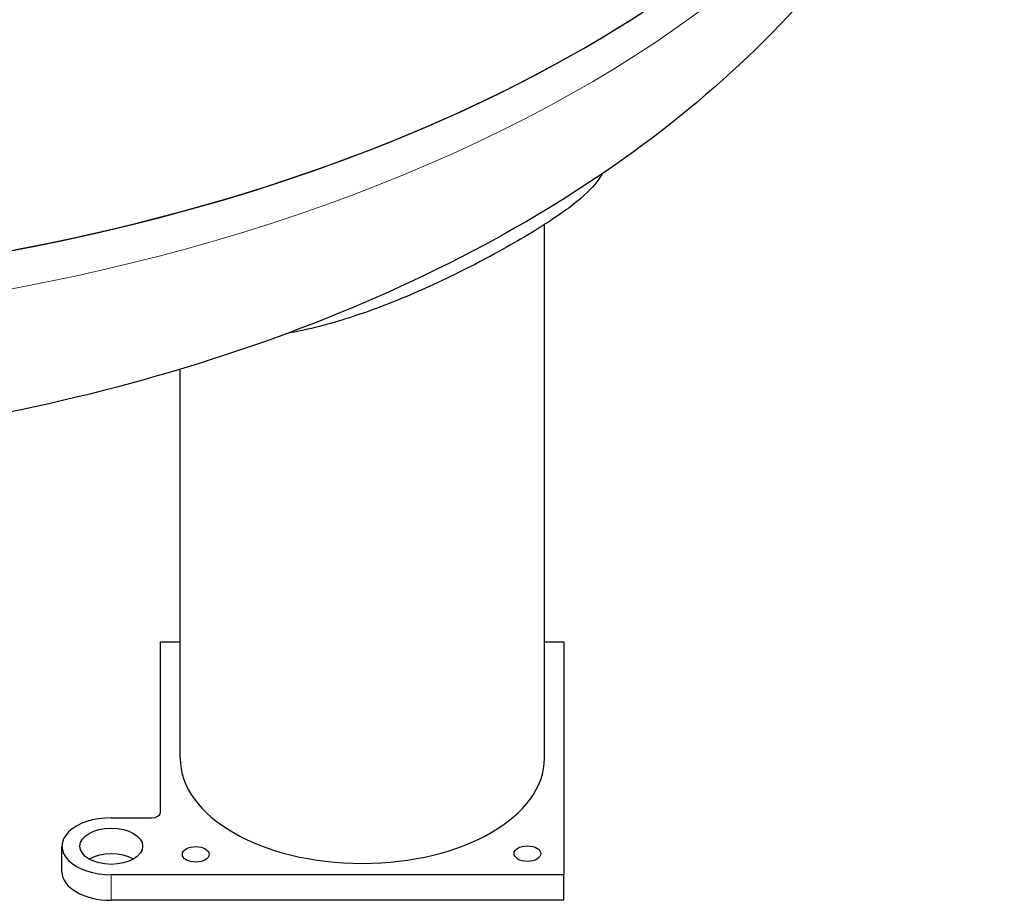
# Model space of a CAD drawing. Units: millimetres. Extents: x 0 to 55871, y -2696 to 21025.
# Drawn here: x 13542 to 14091, y 1619 to 2110 of the extents above; entities that cross this region are included whole.
import ezdxf

# ---------------------------------------------------------------- set-up
doc = ezdxf.new("R2010")
doc.units = ezdxf.units.MM
doc.header["$LTSCALE"] = 25
doc.layers.add('Sichtbar (ISO)', color=7, linetype='Continuous', lineweight=25)
doc.layers.add('Tangential', color=7, linetype='Continuous', lineweight=9, true_color=0xbfbfbf)

msp = doc.modelspace()

# ---------------------------------------------------------------- linework, layer by layer
at = {"layer": 'Sichtbar (ISO)'}
for p, q in [((13834.6, 1698.22), (13834.6, 1995.8)), ((13631.4, 1698.22), (13631.4, 1915.16)), ((13620.5, 1667.91), (13620.5, 1763.17)), ((13620.5, 1763.17), (13631.4, 1763.17)), ((13834.6, 1763.17), (13845.5, 1763.17)), ((13845.5, 1763.17), (13845.5, 1633.26)), ((13593, 1665.02), (13615.5, 1665.02)), ((13565.5, 1634.85), (13565.5, 1649.14)), ((13845.5, 1633.26), (13593, 1633.26)), ((13845.5, 1618.98), (13845.5, 1633.26)), ((13845.5, 1618.98), (13593, 1618.98))]:
    msp.add_line(p, q, dxfattribs=at)
for centre, major_axis, start_param, end_param in [((13291.06, 2420.89), (800, 0), 3.141593, 6.283342), ((13291.06, 2420.89), (800, 0), 3.141593, 6.283028), ((13733, 1698.22), (101.6, 0), 3.141593, 6.283185), ((13593, 1649.14), (-27.5, 0), 4.712389, 7.853982), ((13615.5, 1667.91), (5, 0), 4.712389, 6.283185), ((13593, 1634.85), (-17.5, 0), 3.926991, 5.497787), ((13593, 1634.85), (-27.5, 0), 0, 1.570796)]:
    msp.add_ellipse(centre, major_axis=major_axis, ratio=0.57735, start_param=start_param, end_param=end_param, dxfattribs=at)
for centre, major_axis in [((13593, 1649.14), (17.5, 0)), ((13640.15, 1644.61), (7.5, 0)), ((13825.15, 1645.01), (7.5, 0))]:
    msp.add_ellipse(centre, major_axis=major_axis, ratio=0.57735, dxfattribs=at)
for points, knots in [([(14091.06, 2399.46), (14091.06, 2348.08), (14080.27, 2296.93), (14039.46, 2198.62), (14008.03, 2152.35), (13924.28, 2062.61), (13868.87, 2021.67), (13738.61, 1950.18), (13662.01, 1921.44), (13500.07, 1881.28), (13414.72, 1869.92), (13243.7, 1864.81), (13158.09, 1870.89), (12992.83, 1900.25), (12913.24, 1923.59), (12766.68, 1988.04), (12699.69, 2029.28), (12591.22, 2128.4), (12547.96, 2185.39), (12501.7, 2297.62), (12491.06, 2348.43), (12491.06, 2399.46)], [0.785398, 0.785398, 0.785398, 0.785398, 1.020629, 1.020629, 1.279579, 1.279579, 1.596155, 1.596155, 1.950498, 1.950498, 2.304475, 2.304475, 2.654758, 2.654758, 3.00715, 3.00715, 3.363497, 3.363497, 3.693365, 3.693365, 3.926991, 3.926991, 3.926991, 3.926991]), ([(13866.73, 2024.15), (13864.72, 2020.26), (13861.36, 2016.31), (13851.73, 2007.55), (13845.2, 2002.73), (13828.67, 1991.89), (13818.45, 1985.85), (13795.7, 1973.48), (13783.34, 1967.22), (13759.32, 1956.3), (13747.97, 1951.59), (13725.18, 1943.46), (13713.84, 1940.03), (13702.49, 1937.47)], [-126.592719, -126.592719, -126.592719, -126.592719, -119.161362, -119.161362, -110.898325, -110.898325, -101.607578, -101.607578, -92.373198, -92.373198, -84.67498, -84.67498, -77.276471, -77.276471, -77.276471, -77.276471]), ([(13702.49, 1937.47), (13700.63, 1937.05), (13698.77, 1936.64), (13694.75, 1935.78), (13692.6, 1935.34), (13690.45, 1934.91)], [-69.403286, -69.403286, -69.403286, -69.403286, -68.262356, -68.262356, -66.953612, -66.953612, -66.953612, -66.953612])]:
    msp.add_open_spline(points, degree=3, knots=knots, dxfattribs=at)
at = {"layer": 'Tangential'}
msp.add_line((13593, 1619.69), (13593, 1632.55), dxfattribs=at)
msp.add_ellipse((13291.06, 2399.46), major_axis=(800, 0), ratio=0.57735, start_param=3.298672, end_param=6.126106, dxfattribs=at)

doc.saveas('drawing.dxf')
